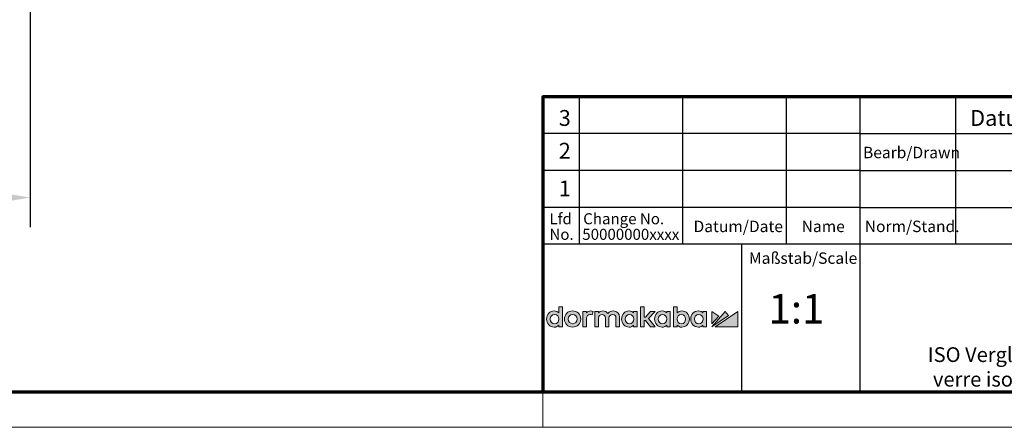
# Model space of a CAD drawing. Units: millimetres. Extents: x 0 to 1189, y -8465 to 0.
# Drawn here: x 928 to 1061, y -841 to -785 of the extents above; entities that cross this region are included whole.
import ezdxf
from ezdxf.enums import TextEntityAlignment as Align

# ---------------------------------------------------------------- set-up
doc = ezdxf.new("R2010")
doc.units = ezdxf.units.MM
for name, color, linetype in [('01_ZRahmen', 7, 'Continuous'), ('Mass', 7, 'Continuous'), ('Schriftfeld', 7, 'Continuous')]:
    doc.layers.add(name, color=color, linetype=linetype)
doc.styles.add('Bemassungstext (DORMA)', font='isocpeur.ttf')
doc.styles.add('SLDTEXTSTYLE1', font='TXT', dxfattribs={"width": 0.605})
doc.styles.get("Standard").update_dxf_attribs({"font": 'arial.ttf'})
doc.dimstyles.new('DORMA_M', dxfattribs={"dimtxt": 3.5, "dimasz": 2.5, "dimexe": 2, "dimexo": 0, "dimgap": 1.5, "dimtad": 1, "dimdec": 8, "dimtxsty": 'Bemassungstext (DORMA)', "dimcen": 0.1, "dimclrt": 256, "dimadec": 8, "dimazin": 2, "dimtfac": 1, "dimtdec": 8, "dimtmove": 0, "dimatfit": 3, "dimfxl": 1, "dimtolj": 1, "dimarcsym": 0})

# ---------------------------------------------------------------- blocks, each defined once
blk = doc.blocks.new('Schriftfeld')
at = {"layer": 'Schriftfeld', "true_color": 0x003594}
h = blk.add_hatch(color=164, dxfattribs=at)
h.dxf.hatch_style = 2
edge = h.paths.add_edge_path()
edge.add_spline(control_points=[(-182.84, 10.71), (-182.99, 10.87), (-183.2, 10.96), (-183.45, 10.96), (-184.04, 10.96), (-184.48, 10.49), (-184.48, 9.87), (-184.48, 9.24), (-184.04, 8.77), (-183.45, 8.77), (-183.14, 8.77), (-182.98, 8.88), (-182.84, 9.05), (-182.84, 9.05), (-182.84, 8.83), (-182.84, 8.83), (-182.84, 8.83), (-182.34, 8.83), (-182.34, 8.83), (-182.34, 8.83), (-182.34, 11.53), (-182.34, 11.53), (-182.34, 11.53), (-182.84, 11.53), (-182.84, 11.53), (-182.84, 11.53), (-182.84, 10.71), (-182.84, 10.71)], knot_values=[0, 0, 0, 0, 1, 1, 1, 2, 2, 2, 3, 3, 3, 4, 4, 4, 5, 5, 5, 6, 6, 6, 7, 7, 7, 8, 8, 8, 9, 9, 9, 9], degree=3, periodic=0)
edge = h.paths.add_edge_path()
edge.add_spline(control_points=[(-183.39, 9.24), (-183.74, 9.24), (-183.98, 9.5), (-183.98, 9.87), (-183.98, 10.23), (-183.74, 10.49), (-183.39, 10.49), (-183.05, 10.49), (-182.81, 10.23), (-182.81, 9.87), (-182.81, 9.5), (-183.05, 9.24), (-183.39, 9.24)], knot_values=[0, 0, 0, 0, 1, 1, 1, 2, 2, 2, 3, 3, 3, 4, 4, 4, 4], degree=3, periodic=0)
h = blk.add_hatch(color=164, dxfattribs=at)
h.dxf.hatch_style = 2
edge = h.paths.add_edge_path()
edge.add_spline(control_points=[(-180.96, 10.96), (-181.59, 10.96), (-182.07, 10.49), (-182.07, 9.87), (-182.07, 9.24), (-181.59, 8.77), (-180.96, 8.77), (-180.32, 8.77), (-179.84, 9.24), (-179.84, 9.87), (-179.84, 10.49), (-180.32, 10.96), (-180.96, 10.96)], knot_values=[0, 0, 0, 0, 1, 1, 1, 2, 2, 2, 3, 3, 3, 4, 4, 4, 4], degree=3, periodic=0)
edge = h.paths.add_edge_path()
edge.add_spline(control_points=[(-180.96, 9.24), (-181.31, 9.24), (-181.56, 9.51), (-181.56, 9.87), (-181.56, 10.23), (-181.31, 10.49), (-180.96, 10.49), (-180.61, 10.49), (-180.35, 10.23), (-180.35, 9.87), (-180.35, 9.51), (-180.61, 9.24), (-180.96, 9.24)], knot_values=[0, 0, 0, 0, 1, 1, 1, 2, 2, 2, 3, 3, 3, 4, 4, 4, 4], degree=3, periodic=0)
h = blk.add_hatch(color=164, dxfattribs=at)
h.dxf.hatch_style = 2
edge = h.paths.add_edge_path()
edge.add_spline(control_points=[(-179.07, 10.73), (-179.07, 10.73), (-179.07, 10.9), (-179.07, 10.9), (-179.07, 10.9), (-179.56, 10.9), (-179.56, 10.9), (-179.56, 10.9), (-179.56, 8.83), (-179.56, 8.83), (-179.56, 8.83), (-179.06, 8.83), (-179.06, 8.83), (-179.06, 8.83), (-179.06, 9.97), (-179.06, 9.97), (-179.06, 10.28), (-178.88, 10.48), (-178.61, 10.48), (-178.5, 10.48), (-178.38, 10.46), (-178.29, 10.42), (-178.29, 10.42), (-178.18, 10.91), (-178.18, 10.91), (-178.27, 10.94), (-178.38, 10.96), (-178.51, 10.96), (-178.74, 10.96), (-178.93, 10.88), (-179.07, 10.73)], knot_values=[0, 0, 0, 0, 1, 1, 1, 2, 2, 2, 3, 3, 3, 4, 4, 4, 5, 5, 5, 6, 6, 6, 7, 7, 7, 8, 8, 8, 9, 9, 9, 10, 10, 10, 10], degree=3, periodic=0)
h = blk.add_hatch(color=164, dxfattribs=at)
h.dxf.hatch_style = 2
edge = h.paths.add_edge_path()
edge.add_spline(control_points=[(-175.43, 10.96), (-175.66, 10.96), (-175.98, 10.9), (-176.17, 10.62), (-176.32, 10.83), (-176.57, 10.96), (-176.87, 10.96), (-177.04, 10.96), (-177.29, 10.91), (-177.46, 10.71), (-177.46, 10.71), (-177.46, 10.9), (-177.46, 10.9), (-177.46, 10.9), (-177.95, 10.9), (-177.95, 10.9), (-177.95, 10.9), (-177.95, 8.83), (-177.95, 8.83), (-177.95, 8.83), (-177.46, 8.83), (-177.46, 8.83), (-177.46, 8.83), (-177.46, 9.98), (-177.46, 9.98), (-177.46, 10.33), (-177.21, 10.48), (-176.96, 10.48), (-176.68, 10.48), (-176.51, 10.3), (-176.51, 9.98), (-176.51, 9.98), (-176.51, 8.83), (-176.51, 8.83), (-176.51, 8.83), (-176.02, 8.83), (-176.02, 8.83), (-176.02, 8.83), (-176.02, 9.98), (-176.02, 9.98), (-176.02, 10.33), (-175.77, 10.48), (-175.52, 10.48), (-175.24, 10.48), (-175.08, 10.3), (-175.08, 9.98), (-175.08, 9.98), (-175.08, 8.83), (-175.08, 8.83), (-175.08, 8.83), (-174.58, 8.83), (-174.58, 8.83), (-174.58, 8.83), (-174.58, 10.13), (-174.58, 10.13), (-174.58, 10.62), (-174.93, 10.96), (-175.43, 10.96)], knot_values=[0, 0, 0, 0, 1, 1, 1, 2, 2, 2, 3, 3, 3, 4, 4, 4, 5, 5, 5, 6, 6, 6, 7, 7, 7, 8, 8, 8, 9, 9, 9, 10, 10, 10, 11, 11, 11, 12, 12, 12, 13, 13, 13, 14, 14, 14, 15, 15, 15, 16, 16, 16, 17, 17, 17, 18, 18, 18, 19, 19, 19, 19], degree=3, periodic=0)
h = blk.add_hatch(color=164, dxfattribs=at)
h.dxf.hatch_style = 2
edge = h.paths.add_edge_path()
edge.add_spline(control_points=[(-172.68, 10.69), (-172.81, 10.86), (-173, 10.96), (-173.29, 10.96), (-173.88, 10.96), (-174.32, 10.49), (-174.32, 9.87), (-174.32, 9.24), (-173.88, 8.77), (-173.29, 8.77), (-173, 8.77), (-172.81, 8.87), (-172.68, 9.05), (-172.68, 9.05), (-172.68, 8.83), (-172.68, 8.83), (-172.68, 8.83), (-172.18, 8.83), (-172.18, 8.83), (-172.18, 8.83), (-172.18, 10.9), (-172.18, 10.9), (-172.18, 10.9), (-172.68, 10.9), (-172.68, 10.9), (-172.68, 10.9), (-172.68, 10.69), (-172.68, 10.69)], knot_values=[0, 0, 0, 0, 1, 1, 1, 2, 2, 2, 3, 3, 3, 4, 4, 4, 5, 5, 5, 6, 6, 6, 7, 7, 7, 8, 8, 8, 9, 9, 9, 9], degree=3, periodic=0)
edge = h.paths.add_edge_path()
edge.add_spline(control_points=[(-173.23, 9.24), (-173.58, 9.24), (-173.82, 9.5), (-173.82, 9.87), (-173.82, 10.23), (-173.58, 10.49), (-173.23, 10.49), (-172.89, 10.49), (-172.65, 10.23), (-172.65, 9.87), (-172.65, 9.5), (-172.89, 9.24), (-173.23, 9.24)], knot_values=[0, 0, 0, 0, 1, 1, 1, 2, 2, 2, 3, 3, 3, 4, 4, 4, 4], degree=3, periodic=0)
h = blk.add_hatch(color=164, dxfattribs=at)
h.dxf.hatch_style = 2
h.paths.add_polyline_path([(-169.77, 10.9), (-170.4, 10.9), (-171.06, 10.14), (-171.25, 10.14), (-171.25, 11.53), (-171.74, 11.53), (-171.74, 8.83), (-171.25, 8.83), (-171.25, 9.68), (-171.07, 9.68), (-170.39, 8.83), (-169.76, 8.83), (-170.64, 9.92)])
h = blk.add_hatch(color=164, dxfattribs=at)
h.dxf.hatch_style = 2
edge = h.paths.add_edge_path()
edge.add_spline(control_points=[(-168.19, 10.69), (-168.33, 10.86), (-168.51, 10.96), (-168.8, 10.96), (-169.4, 10.96), (-169.84, 10.49), (-169.84, 9.87), (-169.84, 9.24), (-169.4, 8.77), (-168.8, 8.77), (-168.52, 8.77), (-168.33, 8.87), (-168.19, 9.05), (-168.19, 9.05), (-168.19, 8.83), (-168.19, 8.83), (-168.19, 8.83), (-167.7, 8.83), (-167.7, 8.83), (-167.7, 8.83), (-167.7, 10.9), (-167.7, 10.9), (-167.7, 10.9), (-168.19, 10.9), (-168.19, 10.9), (-168.19, 10.9), (-168.19, 10.69), (-168.19, 10.69)], knot_values=[0, 0, 0, 0, 1, 1, 1, 2, 2, 2, 3, 3, 3, 4, 4, 4, 5, 5, 5, 6, 6, 6, 7, 7, 7, 8, 8, 8, 9, 9, 9, 9], degree=3, periodic=0)
edge = h.paths.add_edge_path()
edge.add_spline(control_points=[(-168.75, 9.24), (-169.09, 9.24), (-169.33, 9.5), (-169.33, 9.87), (-169.33, 10.23), (-169.09, 10.49), (-168.75, 10.49), (-168.41, 10.49), (-168.17, 10.23), (-168.17, 9.87), (-168.17, 9.5), (-168.41, 9.24), (-168.75, 9.24)], knot_values=[0, 0, 0, 0, 1, 1, 1, 2, 2, 2, 3, 3, 3, 4, 4, 4, 4], degree=3, periodic=0)
h = blk.add_hatch(color=164, dxfattribs=at)
h.dxf.hatch_style = 2
edge = h.paths.add_edge_path()
edge.add_spline(control_points=[(-166.16, 10.96), (-166.4, 10.96), (-166.61, 10.87), (-166.76, 10.71), (-166.76, 10.71), (-166.76, 11.53), (-166.76, 11.53), (-166.76, 11.53), (-167.26, 11.53), (-167.26, 11.53), (-167.26, 11.53), (-167.26, 8.83), (-167.26, 8.83), (-167.26, 8.83), (-166.76, 8.83), (-166.76, 8.83), (-166.76, 8.83), (-166.76, 9.05), (-166.76, 9.05), (-166.63, 8.87), (-166.42, 8.77), (-166.16, 8.77), (-165.57, 8.77), (-165.12, 9.24), (-165.12, 9.87), (-165.12, 10.49), (-165.57, 10.96), (-166.16, 10.96)], knot_values=[0, 0, 0, 0, 1, 1, 1, 2, 2, 2, 3, 3, 3, 4, 4, 4, 5, 5, 5, 6, 6, 6, 7, 7, 7, 8, 8, 8, 9, 9, 9, 9], degree=3, periodic=0)
edge = h.paths.add_edge_path()
edge.add_spline(control_points=[(-166.21, 9.24), (-166.55, 9.24), (-166.79, 9.5), (-166.79, 9.87), (-166.79, 10.23), (-166.55, 10.49), (-166.21, 10.49), (-165.87, 10.49), (-165.63, 10.23), (-165.63, 9.87), (-165.63, 9.5), (-165.87, 9.24), (-166.21, 9.24)], knot_values=[0, 0, 0, 0, 1, 1, 1, 2, 2, 2, 3, 3, 3, 4, 4, 4, 4], degree=3, periodic=0)
h = blk.add_hatch(color=164, dxfattribs=at)
h.dxf.hatch_style = 2
edge = h.paths.add_edge_path()
edge.add_spline(control_points=[(-163.29, 10.69), (-163.42, 10.86), (-163.61, 10.96), (-163.9, 10.96), (-164.49, 10.96), (-164.93, 10.49), (-164.93, 9.87), (-164.93, 9.24), (-164.49, 8.77), (-163.9, 8.77), (-163.61, 8.77), (-163.42, 8.87), (-163.29, 9.05), (-163.29, 9.05), (-163.29, 8.83), (-163.29, 8.83), (-163.29, 8.83), (-162.79, 8.83), (-162.79, 8.83), (-162.79, 8.83), (-162.79, 10.9), (-162.79, 10.9), (-162.79, 10.9), (-163.29, 10.9), (-163.29, 10.9), (-163.29, 10.9), (-163.29, 10.69), (-163.29, 10.69)], knot_values=[0, 0, 0, 0, 1, 1, 1, 2, 2, 2, 3, 3, 3, 4, 4, 4, 5, 5, 5, 6, 6, 6, 7, 7, 7, 8, 8, 8, 9, 9, 9, 9], degree=3, periodic=0)
edge = h.paths.add_edge_path()
edge.add_spline(control_points=[(-163.84, 9.24), (-164.19, 9.24), (-164.43, 9.5), (-164.43, 9.87), (-164.43, 10.23), (-164.19, 10.49), (-163.84, 10.49), (-163.5, 10.49), (-163.26, 10.23), (-163.26, 9.87), (-163.26, 9.5), (-163.5, 9.24), (-163.84, 9.24)], knot_values=[0, 0, 0, 0, 1, 1, 1, 2, 2, 2, 3, 3, 3, 4, 4, 4, 4], degree=3, periodic=0)
at = {"layer": 'Schriftfeld', "true_color": 0xe4002b}
h = blk.add_hatch(color=242, dxfattribs=at)
h.dxf.hatch_style = 2
h.paths.add_polyline_path([(-162.05, 10.9), (-162.05, 9.21), (-161.13, 10.28)])
h = blk.add_hatch(color=242, dxfattribs=at)
h.dxf.hatch_style = 2
h.paths.add_polyline_path([(-160.26, 10.9), (-162.05, 8.83), (-159.79, 10.37)])
h = blk.add_hatch(color=242, dxfattribs=at)
h.dxf.hatch_style = 2
h.paths.add_polyline_path([(-161.6, 8.83), (-158.56, 8.83), (-158.56, 10.9)])
at = {"layer": '01_ZRahmen', "color": 7}
for p, q in [((-180, 20), (-180, 40)), ((-166, 20), (-166, 40)), ((-152, 40), (-152, 20)), ((-142, 40), (-142, 0)), ((-129, 40), (-129, 20)), ((-142, 35), (-185, 35)), ((-142, 35), (-89, 35)), ((-142, 30), (-185, 30)), ((-142, 30), (-89, 30)), ((-142, 25), (-185, 25)), ((-142, 25), (-89, 25)), ((0, 20), (-185, 20)), ((-158, 0), (-158, 20)), ((-185, 0), (0, 0)), ((-185, 0), (0, 0))]:
    blk.add_line(p, q, dxfattribs=at)
at = {"layer": '01_ZRahmen', "color": 7, "lineweight": 70}
blk.add_lwpolyline([(0, 0), (0, 40), (-185, 40), (-185, 0)], close=True, dxfattribs=at)
at = {"layer": 'Schriftfeld', "color": 164, "lineweight": 0, "true_color": 0x003594}
blk.add_lwpolyline([(-169.77, 10.9), (-170.4, 10.9), (-171.06, 10.14), (-171.25, 10.14), (-171.25, 11.53), (-171.74, 11.53), (-171.74, 8.83), (-171.25, 8.83), (-171.25, 9.68), (-171.07, 9.68), (-170.39, 8.83), (-169.76, 8.83), (-170.64, 9.92), (-169.77, 10.9)], dxfattribs=at)
at = {"layer": 'Schriftfeld', "color": 242, "lineweight": 0, "true_color": 0xe4002b}
for points in [[(-162.05, 10.9), (-162.05, 9.21), (-161.13, 10.28), (-162.05, 10.9)], [(-160.26, 10.9), (-162.05, 8.83), (-159.79, 10.37), (-160.26, 10.9)], [(-161.6, 8.83), (-158.56, 8.83), (-158.56, 10.9), (-161.6, 8.83)]]:
    blk.add_lwpolyline(points, dxfattribs=at)
at = {"layer": 'Schriftfeld', "color": 164, "lineweight": 0, "true_color": 0x003594}
for points, knots in [([(-182.84, 10.71), (-182.99, 10.87), (-183.2, 10.96), (-183.45, 10.96), (-184.04, 10.96), (-184.48, 10.49), (-184.48, 9.87), (-184.48, 9.24), (-184.04, 8.77), (-183.45, 8.77), (-183.14, 8.77), (-182.98, 8.88), (-182.84, 9.05), (-182.84, 9.05), (-182.84, 8.83), (-182.84, 8.83), (-182.84, 8.83), (-182.34, 8.83), (-182.34, 8.83), (-182.34, 8.83), (-182.34, 11.53), (-182.34, 11.53), (-182.34, 11.53), (-182.84, 11.53), (-182.84, 11.53), (-182.84, 11.53), (-182.84, 10.71), (-182.84, 10.71)], [0, 0, 0, 0, 1, 1, 1, 2, 2, 2, 3, 3, 3, 4, 4, 4, 5, 5, 5, 6, 6, 6, 7, 7, 7, 8, 8, 8, 9, 9, 9, 9]), ([(-180.96, 10.96), (-181.59, 10.96), (-182.07, 10.49), (-182.07, 9.87), (-182.07, 9.24), (-181.59, 8.77), (-180.96, 8.77), (-180.32, 8.77), (-179.84, 9.24), (-179.84, 9.87), (-179.84, 10.49), (-180.32, 10.96), (-180.96, 10.96)], [0, 0, 0, 0, 1, 1, 1, 2, 2, 2, 3, 3, 3, 4, 4, 4, 4]), ([(-179.07, 10.73), (-179.07, 10.73), (-179.07, 10.9), (-179.07, 10.9), (-179.07, 10.9), (-179.56, 10.9), (-179.56, 10.9), (-179.56, 10.9), (-179.56, 8.83), (-179.56, 8.83), (-179.56, 8.83), (-179.06, 8.83), (-179.06, 8.83), (-179.06, 8.83), (-179.06, 9.97), (-179.06, 9.97), (-179.06, 10.28), (-178.88, 10.48), (-178.61, 10.48), (-178.5, 10.48), (-178.38, 10.46), (-178.29, 10.42), (-178.29, 10.42), (-178.18, 10.91), (-178.18, 10.91), (-178.27, 10.94), (-178.38, 10.96), (-178.51, 10.96), (-178.74, 10.96), (-178.93, 10.88), (-179.07, 10.73)], [0, 0, 0, 0, 1, 1, 1, 2, 2, 2, 3, 3, 3, 4, 4, 4, 5, 5, 5, 6, 6, 6, 7, 7, 7, 8, 8, 8, 9, 9, 9, 10, 10, 10, 10]), ([(-175.43, 10.96), (-175.66, 10.96), (-175.98, 10.9), (-176.17, 10.62), (-176.32, 10.83), (-176.57, 10.96), (-176.87, 10.96), (-177.04, 10.96), (-177.29, 10.91), (-177.46, 10.71), (-177.46, 10.71), (-177.46, 10.9), (-177.46, 10.9), (-177.46, 10.9), (-177.95, 10.9), (-177.95, 10.9), (-177.95, 10.9), (-177.95, 8.83), (-177.95, 8.83), (-177.95, 8.83), (-177.46, 8.83), (-177.46, 8.83), (-177.46, 8.83), (-177.46, 9.98), (-177.46, 9.98), (-177.46, 10.33), (-177.21, 10.48), (-176.96, 10.48), (-176.68, 10.48), (-176.51, 10.3), (-176.51, 9.98), (-176.51, 9.98), (-176.51, 8.83), (-176.51, 8.83), (-176.51, 8.83), (-176.02, 8.83), (-176.02, 8.83), (-176.02, 8.83), (-176.02, 9.98), (-176.02, 9.98), (-176.02, 10.33), (-175.77, 10.48), (-175.52, 10.48), (-175.24, 10.48), (-175.08, 10.3), (-175.08, 9.98), (-175.08, 9.98), (-175.08, 8.83), (-175.08, 8.83), (-175.08, 8.83), (-174.58, 8.83), (-174.58, 8.83), (-174.58, 8.83), (-174.58, 10.13), (-174.58, 10.13), (-174.58, 10.62), (-174.93, 10.96), (-175.43, 10.96)], [0, 0, 0, 0, 1, 1, 1, 2, 2, 2, 3, 3, 3, 4, 4, 4, 5, 5, 5, 6, 6, 6, 7, 7, 7, 8, 8, 8, 9, 9, 9, 10, 10, 10, 11, 11, 11, 12, 12, 12, 13, 13, 13, 14, 14, 14, 15, 15, 15, 16, 16, 16, 17, 17, 17, 18, 18, 18, 19, 19, 19, 19]), ([(-172.68, 10.69), (-172.81, 10.86), (-173, 10.96), (-173.29, 10.96), (-173.88, 10.96), (-174.32, 10.49), (-174.32, 9.87), (-174.32, 9.24), (-173.88, 8.77), (-173.29, 8.77), (-173, 8.77), (-172.81, 8.87), (-172.68, 9.05), (-172.68, 9.05), (-172.68, 8.83), (-172.68, 8.83), (-172.68, 8.83), (-172.18, 8.83), (-172.18, 8.83), (-172.18, 8.83), (-172.18, 10.9), (-172.18, 10.9), (-172.18, 10.9), (-172.68, 10.9), (-172.68, 10.9), (-172.68, 10.9), (-172.68, 10.69), (-172.68, 10.69)], [0, 0, 0, 0, 1, 1, 1, 2, 2, 2, 3, 3, 3, 4, 4, 4, 5, 5, 5, 6, 6, 6, 7, 7, 7, 8, 8, 8, 9, 9, 9, 9]), ([(-168.19, 10.69), (-168.33, 10.86), (-168.51, 10.96), (-168.8, 10.96), (-169.4, 10.96), (-169.84, 10.49), (-169.84, 9.87), (-169.84, 9.24), (-169.4, 8.77), (-168.8, 8.77), (-168.52, 8.77), (-168.33, 8.87), (-168.19, 9.05), (-168.19, 9.05), (-168.19, 8.83), (-168.19, 8.83), (-168.19, 8.83), (-167.7, 8.83), (-167.7, 8.83), (-167.7, 8.83), (-167.7, 10.9), (-167.7, 10.9), (-167.7, 10.9), (-168.19, 10.9), (-168.19, 10.9), (-168.19, 10.9), (-168.19, 10.69), (-168.19, 10.69)], [0, 0, 0, 0, 1, 1, 1, 2, 2, 2, 3, 3, 3, 4, 4, 4, 5, 5, 5, 6, 6, 6, 7, 7, 7, 8, 8, 8, 9, 9, 9, 9]), ([(-166.16, 10.96), (-166.4, 10.96), (-166.61, 10.87), (-166.76, 10.71), (-166.76, 10.71), (-166.76, 11.53), (-166.76, 11.53), (-166.76, 11.53), (-167.26, 11.53), (-167.26, 11.53), (-167.26, 11.53), (-167.26, 8.83), (-167.26, 8.83), (-167.26, 8.83), (-166.76, 8.83), (-166.76, 8.83), (-166.76, 8.83), (-166.76, 9.05), (-166.76, 9.05), (-166.63, 8.87), (-166.42, 8.77), (-166.16, 8.77), (-165.57, 8.77), (-165.12, 9.24), (-165.12, 9.87), (-165.12, 10.49), (-165.57, 10.96), (-166.16, 10.96)], [0, 0, 0, 0, 1, 1, 1, 2, 2, 2, 3, 3, 3, 4, 4, 4, 5, 5, 5, 6, 6, 6, 7, 7, 7, 8, 8, 8, 9, 9, 9, 9]), ([(-163.29, 10.69), (-163.42, 10.86), (-163.61, 10.96), (-163.9, 10.96), (-164.49, 10.96), (-164.93, 10.49), (-164.93, 9.87), (-164.93, 9.24), (-164.49, 8.77), (-163.9, 8.77), (-163.61, 8.77), (-163.42, 8.87), (-163.29, 9.05), (-163.29, 9.05), (-163.29, 8.83), (-163.29, 8.83), (-163.29, 8.83), (-162.79, 8.83), (-162.79, 8.83), (-162.79, 8.83), (-162.79, 10.9), (-162.79, 10.9), (-162.79, 10.9), (-163.29, 10.9), (-163.29, 10.9), (-163.29, 10.9), (-163.29, 10.69), (-163.29, 10.69)], [0, 0, 0, 0, 1, 1, 1, 2, 2, 2, 3, 3, 3, 4, 4, 4, 5, 5, 5, 6, 6, 6, 7, 7, 7, 8, 8, 8, 9, 9, 9, 9]), ([(-183.39, 9.24), (-183.74, 9.24), (-183.98, 9.5), (-183.98, 9.87), (-183.98, 10.23), (-183.74, 10.49), (-183.39, 10.49), (-183.05, 10.49), (-182.81, 10.23), (-182.81, 9.87), (-182.81, 9.5), (-183.05, 9.24), (-183.39, 9.24)], [0, 0, 0, 0, 1, 1, 1, 2, 2, 2, 3, 3, 3, 4, 4, 4, 4]), ([(-180.96, 9.24), (-181.31, 9.24), (-181.56, 9.51), (-181.56, 9.87), (-181.56, 10.23), (-181.31, 10.49), (-180.96, 10.49), (-180.61, 10.49), (-180.35, 10.23), (-180.35, 9.87), (-180.35, 9.51), (-180.61, 9.24), (-180.96, 9.24)], [0, 0, 0, 0, 1, 1, 1, 2, 2, 2, 3, 3, 3, 4, 4, 4, 4]), ([(-173.23, 9.24), (-173.58, 9.24), (-173.82, 9.5), (-173.82, 9.87), (-173.82, 10.23), (-173.58, 10.49), (-173.23, 10.49), (-172.89, 10.49), (-172.65, 10.23), (-172.65, 9.87), (-172.65, 9.5), (-172.89, 9.24), (-173.23, 9.24)], [0, 0, 0, 0, 1, 1, 1, 2, 2, 2, 3, 3, 3, 4, 4, 4, 4]), ([(-168.75, 9.24), (-169.09, 9.24), (-169.33, 9.5), (-169.33, 9.87), (-169.33, 10.23), (-169.09, 10.49), (-168.75, 10.49), (-168.41, 10.49), (-168.17, 10.23), (-168.17, 9.87), (-168.17, 9.5), (-168.41, 9.24), (-168.75, 9.24)], [0, 0, 0, 0, 1, 1, 1, 2, 2, 2, 3, 3, 3, 4, 4, 4, 4]), ([(-166.21, 9.24), (-166.55, 9.24), (-166.79, 9.5), (-166.79, 9.87), (-166.79, 10.23), (-166.55, 10.49), (-166.21, 10.49), (-165.87, 10.49), (-165.63, 10.23), (-165.63, 9.87), (-165.63, 9.5), (-165.87, 9.24), (-166.21, 9.24)], [0, 0, 0, 0, 1, 1, 1, 2, 2, 2, 3, 3, 3, 4, 4, 4, 4]), ([(-163.84, 9.24), (-164.19, 9.24), (-164.43, 9.5), (-164.43, 9.87), (-164.43, 10.23), (-164.19, 10.49), (-163.84, 10.49), (-163.5, 10.49), (-163.26, 10.23), (-163.26, 9.87), (-163.26, 9.5), (-163.5, 9.24), (-163.84, 9.24)], [0, 0, 0, 0, 1, 1, 1, 2, 2, 2, 3, 3, 3, 4, 4, 4, 4])]:
    blk.add_open_spline(points, degree=3, knots=knots, dxfattribs=at)
at = {"layer": '01_ZRahmen', "attachment_point": 1}
for s, insert, char_height in [('3', (-182.83, 38.19), 2.15), ('Datum/Date', (-127.02, 38.19), 2.15), ('2', (-182.83, 33.75), 2.15), ('Bearb/Drawn', (-141.56, 33.21), 1.55), ('1', (-182.83, 28.63), 2.15), ('Lfd', (-184.1, 24.21), 1.5), ('Datum/Date', (-164.55, 23.2), 1.55), ('Name', (-149.88, 23.2), 1.55), ('Norm/Stand.', (-141.32, 23.2), 1.55), ('No.', (-184.1, 22.1), 1.5), ('50000000xxxx', (-179.64, 22.1), 1.5), ('Maßstab/Scale', (-157.03, 18.9), 1.55)]:
    blk.add_mtext(s, dxfattribs=dict(at, insert=insert, char_height=char_height))
at = {"layer": '01_ZRahmen', "insert": (-179.52, 24.21), "char_height": 1.5, "attachment_point": 1, "style": 'SLDTEXTSTYLE1'}
blk.add_mtext('Change No.', dxfattribs=at)
blk = doc.blocks.new('DIN A0_ZRahmen')
at = {"layer": '01_ZRahmen', "color": 1, "lineweight": 20}
blk.add_line((998.8, 0), (998.8, 4.8), dxfattribs=at)
blk.add_lwpolyline([(1188.6, 0), (1188.6, 840.6), (0, 840.6), (0, 0)], close=True, dxfattribs=at)
at = {"layer": '01_ZRahmen', "lineweight": 70}
blk.add_lwpolyline([(1183.8, 4.8), (1183.8, 835.8), (19.8, 835.8), (19.8, 4.8)], close=True, dxfattribs=at)
at = {"layer": '01_ZRahmen'}
blk.add_blockref('Schriftfeld', (1183.8, 4.8), dxfattribs=at)
blk = doc.blocks.new('*D273')
at = {"layer": 'Defpoints', "color": 0, "transparency": 16777216}
for p in [(879.26, -783.94), (929.26, -783.64), (929.26, -809.47)]:
    blk.add_point(p, dxfattribs=at)
at = {"layer": 'Mass', "color": 0, "lineweight": -2, "transparency": 16777216}
for p, q in [((879.26, -783.94), (879.26, -813.48)), ((929.26, -783.64), (929.26, -813.47)), ((884.26, -809.48), (924.26, -809.47))]:
    blk.add_line(p, q, dxfattribs=at)
at = {"layer": 'Mass', "color": 0, "transparency": 16777216}
for points in [[(884.26, -808.64), (884.26, -810.31), (879.26, -809.48)], [(924.26, -808.64), (924.26, -810.3), (929.26, -809.47)]]:
    blk.add_solid(points, dxfattribs=at)
at = {"layer": 'Mass', "transparency": 16777216, "insert": (904.26, -802.97), "char_height": 7, "attachment_point": 5, "rotation": 0.006, "style": 'Bemassungstext (DORMA)'}
blk.add_mtext('\\A1;50', dxfattribs=at)

msp = doc.modelspace()

# ---------------------------------------------------------------- block references
at = {"layer": '01_ZRahmen'}
msp.add_blockref('DIN A0_ZRahmen', (0, -840.59999), dxfattribs=at)

# ---------------------------------------------------------------- texts
at = {"layer": '01_ZRahmen', "color": 1}
msp.add_text('1:1', height=4, dxfattribs=at).set_placement((1033.20640304, -826.53760715), align=Align.CENTER)
at = {"layer": '01_ZRahmen', "insert": (1083.27422666, -832.4180374), "char_height": 2, "attachment_point": 5}
msp.add_mtext_dynamic_manual_height_columns('ISO Verglasung - ohne Seitenteil - Unterflurführung\\Pverre isolant - sans partie fixe - rail de sol encastré', width=82, gutter_width=12.5, heights=[0], dxfattribs=at)

# ---------------------------------------------------------------- dimensions: what is measured, and where the dimension line sits
at = {"layer": 'Mass'}
dim = msp.add_linear_dim(base=(929.26237186, -809.47038185), p1=(879.25976894, -783.93767887), p2=(929.25966336, -783.63768122), angle=0.006007319, dimstyle='DORMA_M', override={"dimdec": 0}, dxfattribs=at)
dim.commit()
dim.dimension.update_dxf_attribs({"geometry": '*D273', "text_midpoint": (904.26172769, -802.97300307)})

doc.saveas('drawing.dxf')
